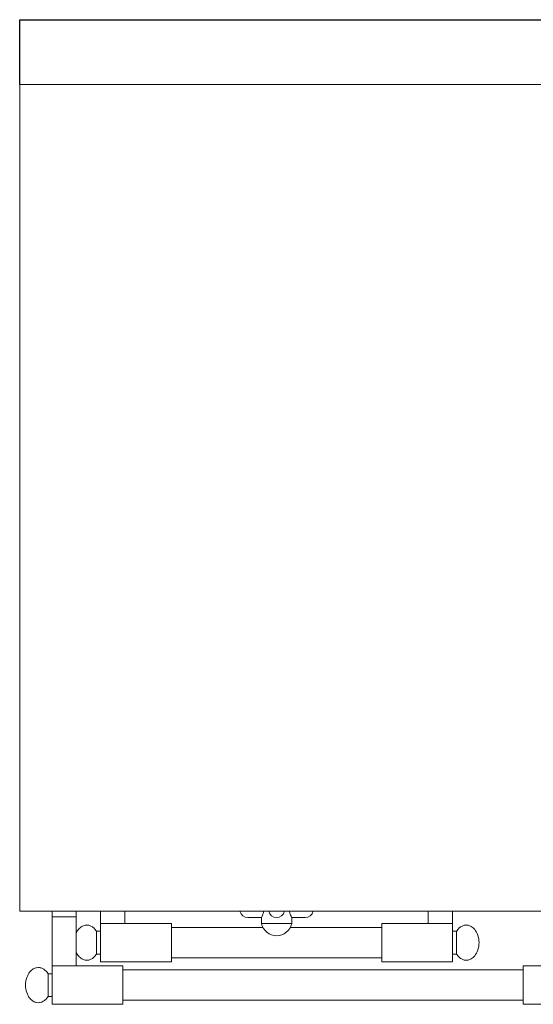
# Model space of a CAD drawing. Units: inches. Extents: x 1089 to 2003, y 1448 to 1685.
# Drawn here: x 1380 to 1396, y 1517 to 1548 of the extents above; entities that cross this region are included whole.
import ezdxf

# ---------------------------------------------------------------- set-up
doc = ezdxf.new("R2010")
doc.units = ezdxf.units.IN
doc.header["$LTSCALE"] = 115.146667
doc.header["$MEASUREMENT"] = 0
doc.layers.get('0').update_dxf_attribs({"linetype": 'CONTINUOUS'})
doc.layers.add('Body', color=7, linetype='CONTINUOUS')

msp = doc.modelspace()

# ---------------------------------------------------------------- linework, layer by layer
at = {"color": 0, "linetype": 'Continuous', "lineweight": 0}
for p, q in [((1379.981, 1545.867), (1451.044, 1545.867)), ((1379.981, 1545.867), (1379.981, 1520.305)), ((1451.044, 1520.305), (1379.981, 1520.305)), ((1380.981, 1520.133), (1380.981, 1520.305)), ((1380.981, 1518.617), (1380.981, 1520.133)), ((1381.731, 1520.133), (1380.981, 1520.133)), ((1381.731, 1520.305), (1381.731, 1520.133)), ((1381.731, 1520.133), (1381.731, 1518.617)), ((1382.481, 1519.927), (1382.481, 1520.305)), ((1383.231, 1519.927), (1383.231, 1520.305)), ((1387.032, 1520.109), (1387.45, 1520.109)), ((1387.45, 1520.109), (1387.45, 1519.923)), ((1388.387, 1520.109), (1388.805, 1520.109)), ((1388.387, 1520.109), (1388.387, 1519.923)), ((1392.606, 1519.927), (1392.606, 1520.305)), ((1393.356, 1519.927), (1393.356, 1520.305)), ((1382.481, 1519.927), (1382.481, 1518.742)), ((1383.231, 1519.927), (1382.481, 1519.927)), ((1383.231, 1519.93), (1384.669, 1519.93)), ((1384.669, 1519.93), (1384.669, 1519.336)), ((1387.494, 1519.805), (1384.669, 1519.805)), ((1388.387, 1519.923), (1387.45, 1519.923)), ((1391.169, 1519.805), (1388.343, 1519.805)), ((1391.169, 1519.93), (1391.169, 1519.336)), ((1391.169, 1519.93), (1392.606, 1519.93)), ((1393.356, 1519.927), (1392.606, 1519.927)), ((1393.356, 1519.927), (1393.356, 1518.742)), ((1382.356, 1519.687), (1382.356, 1519.336)), ((1382.356, 1519.687), (1382.481, 1519.687)), ((1393.356, 1519.687), (1393.481, 1519.687)), ((1393.481, 1519.687), (1393.481, 1519.336)), ((1382.356, 1519.336), (1382.356, 1518.985)), ((1384.669, 1519.336), (1384.669, 1518.742)), ((1391.169, 1519.336), (1391.169, 1518.742)), ((1393.481, 1519.336), (1393.481, 1518.985)), ((1382.356, 1518.985), (1382.481, 1518.985)), ((1391.169, 1518.867), (1384.669, 1518.867)), ((1393.356, 1518.985), (1393.481, 1518.985)), ((1380.981, 1518.617), (1380.981, 1517.43)), ((1380.981, 1518.617), (1383.169, 1518.617)), ((1382.481, 1518.742), (1384.669, 1518.742)), ((1383.169, 1518.617), (1383.169, 1518.024)), ((1391.169, 1518.742), (1393.356, 1518.742)), ((1395.544, 1518.617), (1395.544, 1518.024)), ((1395.544, 1518.617), (1397.731, 1518.617)), ((1380.856, 1518.375), (1380.856, 1518.024)), ((1380.856, 1518.375), (1380.981, 1518.375)), ((1395.544, 1518.492), (1383.169, 1518.492)), ((1380.856, 1518.024), (1380.856, 1517.673)), ((1383.169, 1518.024), (1383.169, 1517.43)), ((1395.544, 1518.024), (1395.544, 1517.43)), ((1380.856, 1517.673), (1380.981, 1517.673)), ((1380.981, 1517.43), (1383.169, 1517.43)), ((1395.544, 1517.555), (1383.169, 1517.555)), ((1395.544, 1517.43), (1397.731, 1517.43))]:
    msp.add_line(p, q, dxfattribs=at)
for centre, radius, start, end in [((1387.032, 1520.359), 0.25, 192.5385, 270), ((1387.919, 1520.359), 0.25, 192.5385, 270), ((1387.919, 1520.359), 0.25, 270, 347.4615), ((1388.805, 1520.359), 0.25, 270, 347.4615), ((1387.919, 1520.032), 0.481, 193.0644, 346.9356)]:
    msp.add_arc(centre, radius, start, end, dxfattribs=at)
for points, knots in [([(1387.45, 1520.109), (1387.45, 1520.109), (1387.453, 1520.116), (1387.466, 1520.142), (1387.476, 1520.161), (1387.493, 1520.204), (1387.503, 1520.232), (1387.514, 1520.276), (1387.516, 1520.291), (1387.518, 1520.305)], [1.1569284, 1.1569284, 1.1569284, 1.1569284, 1.2531618, 1.2531618, 1.3493951, 1.3493951, 1.4459832, 1.4459832, 1.4889519, 1.4889519, 1.4889519, 1.4889519]), ([(1388.319, 1520.305), (1388.321, 1520.291), (1388.324, 1520.276), (1388.334, 1520.232), (1388.344, 1520.204), (1388.362, 1520.161), (1388.371, 1520.142), (1388.384, 1520.116), (1388.387, 1520.109), (1388.387, 1520.109)], [0.0536193, 0.0536193, 0.0536193, 0.0536193, 0.0965881, 0.0965881, 0.1931761, 0.1931761, 0.2894095, 0.2894095, 0.3856428, 0.3856428, 0.3856428, 0.3856428]), ([(1381.731, 1519.644), (1381.749, 1519.681), (1381.771, 1519.714), (1381.826, 1519.782), (1381.863, 1519.814), (1381.934, 1519.855), (1381.967, 1519.868), (1382.032, 1519.881), (1382.063, 1519.881), (1382.125, 1519.873), (1382.155, 1519.864), (1382.215, 1519.835), (1382.245, 1519.815), (1382.304, 1519.761), (1382.332, 1519.726), (1382.356, 1519.687)], [-0.968677, -0.968677, -0.968677, -0.968677, -0.725134, -0.725134, -0.400928, -0.400928, -0.137245, -0.137245, 0.09832, 0.09832, 0.331973, 0.331973, 0.585953, 0.585953, 0.869522, 0.869522, 0.869522, 0.869522]), ([(1394.175, 1519.336), (1394.175, 1519.416), (1394.162, 1519.496), (1394.115, 1519.635), (1394.082, 1519.695), (1394.011, 1519.782), (1393.975, 1519.814), (1393.904, 1519.855), (1393.87, 1519.868), (1393.805, 1519.881), (1393.774, 1519.881), (1393.713, 1519.873), (1393.683, 1519.864), (1393.622, 1519.835), (1393.592, 1519.815), (1393.533, 1519.761), (1393.505, 1519.726), (1393.481, 1519.687)], [-1.570796, -1.570796, -1.570796, -1.570796, -1.128703, -1.128703, -0.725134, -0.725134, -0.400928, -0.400928, -0.137245, -0.137245, 0.09832, 0.09832, 0.331973, 0.331973, 0.585953, 0.585953, 0.869522, 0.869522, 0.869522, 0.869522]), ([(1394.175, 1519.336), (1394.175, 1519.256), (1394.162, 1519.176), (1394.115, 1519.038), (1394.082, 1518.978), (1394.011, 1518.89), (1393.975, 1518.859), (1393.904, 1518.817), (1393.87, 1518.804), (1393.805, 1518.792), (1393.774, 1518.791), (1393.713, 1518.799), (1393.683, 1518.808), (1393.622, 1518.837), (1393.592, 1518.858), (1393.533, 1518.912), (1393.505, 1518.946), (1393.481, 1518.985)], [-1.570796, -1.570796, -1.570796, -1.570796, -1.128703, -1.128703, -0.725134, -0.725134, -0.400928, -0.400928, -0.137245, -0.137245, 0.09832, 0.09832, 0.331973, 0.331973, 0.585953, 0.585953, 0.869522, 0.869522, 0.869522, 0.869522]), ([(1381.731, 1519.028), (1381.749, 1518.992), (1381.771, 1518.959), (1381.826, 1518.89), (1381.863, 1518.859), (1381.934, 1518.817), (1381.967, 1518.804), (1382.032, 1518.792), (1382.063, 1518.791), (1382.125, 1518.799), (1382.155, 1518.808), (1382.215, 1518.837), (1382.245, 1518.858), (1382.304, 1518.912), (1382.332, 1518.946), (1382.356, 1518.985)], [-0.968677, -0.968677, -0.968677, -0.968677, -0.725134, -0.725134, -0.400928, -0.400928, -0.137245, -0.137245, 0.09832, 0.09832, 0.331973, 0.331973, 0.585953, 0.585953, 0.869522, 0.869522, 0.869522, 0.869522]), ([(1380.162, 1518.024), (1380.162, 1518.104), (1380.175, 1518.184), (1380.222, 1518.322), (1380.255, 1518.382), (1380.326, 1518.47), (1380.363, 1518.501), (1380.434, 1518.543), (1380.467, 1518.556), (1380.532, 1518.568), (1380.563, 1518.569), (1380.625, 1518.561), (1380.655, 1518.552), (1380.715, 1518.523), (1380.745, 1518.502), (1380.804, 1518.448), (1380.832, 1518.414), (1380.856, 1518.375)], [-1.570796, -1.570796, -1.570796, -1.570796, -1.128703, -1.128703, -0.725134, -0.725134, -0.400928, -0.400928, -0.137245, -0.137245, 0.09832, 0.09832, 0.331973, 0.331973, 0.585953, 0.585953, 0.869522, 0.869522, 0.869522, 0.869522]), ([(1380.162, 1518.024), (1380.162, 1517.944), (1380.175, 1517.864), (1380.222, 1517.725), (1380.255, 1517.665), (1380.326, 1517.578), (1380.363, 1517.546), (1380.434, 1517.505), (1380.467, 1517.492), (1380.532, 1517.479), (1380.563, 1517.478), (1380.625, 1517.487), (1380.655, 1517.496), (1380.715, 1517.525), (1380.745, 1517.545), (1380.804, 1517.599), (1380.832, 1517.634), (1380.856, 1517.673)], [-1.570796, -1.570796, -1.570796, -1.570796, -1.128703, -1.128703, -0.725134, -0.725134, -0.400928, -0.400928, -0.137245, -0.137245, 0.09832, 0.09832, 0.331973, 0.331973, 0.585953, 0.585953, 0.869522, 0.869522, 0.869522, 0.869522])]:
    msp.add_open_spline(points, degree=3, knots=knots, dxfattribs=at)
at = {"layer": 'Body', "linetype": 'Continuous', "ltscale": 0.01}
for p, q in [((1379.981, 1545.867), (1379.981, 1547.867)), ((1379.981, 1547.867), (1451.044, 1547.867))]:
    msp.add_line(p, q, dxfattribs=at)

doc.saveas('drawing.dxf')
